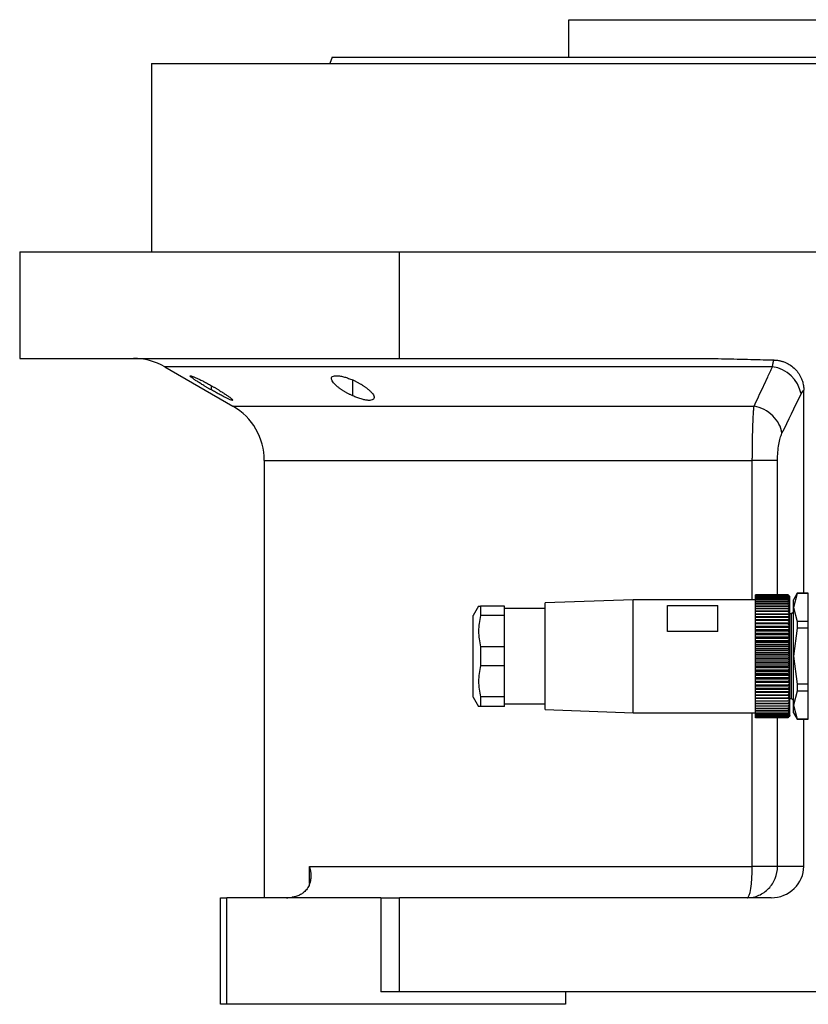
# Model space of a CAD drawing. Units: millimetres. Extents: x 270 to 2465, y 296 to 1594.
# Drawn here: x 270 to 395, y 1027 to 1184 of the extents above; entities that cross this region are included whole.
import ezdxf

# ---------------------------------------------------------------- set-up
doc = ezdxf.new("R2010")
doc.units = ezdxf.units.MM

msp = doc.modelspace()

# ---------------------------------------------------------------- linework, layer by layer
at = {"color": 7, "linetype": 'Continuous', "lineweight": 25}
for p, q in [((357.05, 1177.84), (357.05, 1183.84)), ((357.05, 1183.84), (445.95, 1183.84)), ((319.31, 1177.84), (318.95, 1176.84)), ((290.5, 1176.84), (290.5, 1146.84)), ((290.5, 1176.84), (401.5, 1176.84)), ((269.5, 1146.84), (269.5, 1129.84)), ((269.5, 1146.84), (330.06, 1146.84)), ((330.06, 1129.84), (330.06, 1146.84)), ((330.06, 1146.84), (442.5, 1146.84)), ((269.5, 1129.84), (330.06, 1129.84)), ((330.06, 1129.84), (376.05, 1129.84)), ((292.62, 1128.5), (303.5, 1122.22)), ((394.5, 1092.39), (394.5, 1124.75)), ((308.5, 1113.56), (308.5, 1043.84)), ((367.3, 1091.34), (353.3, 1090.84)), ((386.8, 1091.34), (367.3, 1091.34)), ((367.3, 1082.34), (367.3, 1091.34)), ((392, 1092.14), (386.8, 1092.14)), ((386.8, 1092.13), (386.8, 1092.14)), ((392, 1092.13), (386.8, 1092.13)), ((386.8, 1092.1), (386.8, 1092.13)), ((392, 1092.1), (386.8, 1092.1)), ((386.8, 1092.09), (386.8, 1092.1)), ((392, 1092.09), (386.8, 1092.09)), ((386.8, 1092.01), (386.8, 1092.09)), ((392, 1092.01), (386.8, 1092.01)), ((386.8, 1091.89), (386.8, 1092.01)), ((392, 1092.01), (386.8, 1092.01)), ((386.8, 1092.01), (386.8, 1092.01)), ((392, 1091.89), (386.8, 1091.89)), ((386.8, 1091.88), (386.8, 1091.89)), ((392, 1091.88), (386.8, 1091.88)), ((386.8, 1091.73), (386.8, 1091.88)), ((392, 1091.73), (386.8, 1091.73)), ((386.8, 1091.71), (386.8, 1091.73)), ((392, 1091.71), (386.8, 1091.71)), ((386.8, 1091.52), (386.8, 1091.71)), ((392, 1091.52), (386.8, 1091.52)), ((386.8, 1091.5), (386.8, 1091.52)), ((392, 1091.5), (386.8, 1091.5)), ((386.8, 1091.28), (386.8, 1091.5)), ((392, 1091.28), (386.8, 1091.28)), ((386.8, 1091.26), (386.8, 1091.28)), ((392, 1091.26), (386.8, 1091.26)), ((386.8, 1090.99), (386.8, 1091.26)), ((392, 1092.13), (392, 1092.14)), ((392, 1092.09), (392, 1092.1)), ((392, 1092.01), (392, 1092.01)), ((392, 1091.88), (392, 1091.89)), ((392, 1091.71), (392, 1091.73)), ((392, 1091.5), (392, 1091.52)), ((392, 1091.26), (392, 1091.28)), ((392.3, 1091.82), (392.3, 1091.84)), ((392.3, 1091.76), (392.3, 1091.82)), ((392.3, 1091.66), (392.3, 1091.76)), ((392.3, 1091.52), (392.3, 1091.66)), ((392.3, 1091.34), (392.3, 1091.52)), ((392.3, 1091.12), (392.3, 1091.34)), ((393.46, 1092.39), (392.85, 1091.34)), ((393.46, 1092.37), (392.85, 1090.13)), ((392.85, 1090.13), (392.85, 1091.34)), ((395.2, 1092.39), (393.46, 1092.39)), ((393.46, 1092.39), (393.46, 1092.37)), ((395.2, 1092.37), (393.46, 1092.37)), ((395.2, 1092.37), (395.2, 1092.39)), ((395.2, 1087.9), (395.2, 1092.37)), ((342.67, 1090.34), (341.8, 1088.84)), ((342.95, 1090.34), (342.95, 1088.83)), ((346.8, 1090.34), (342.95, 1090.34)), ((346.8, 1088.83), (346.8, 1090.34)), ((353.3, 1089.94), (346.8, 1089.94)), ((353.3, 1082.34), (353.3, 1090.84)), ((372.8, 1090.44), (380.8, 1090.44)), ((372.8, 1086.26), (372.8, 1090.44)), ((380.8, 1086.26), (380.8, 1090.44)), ((392, 1090.99), (386.8, 1090.99)), ((386.8, 1090.97), (386.8, 1090.99)), ((392, 1090.97), (386.8, 1090.97)), ((386.8, 1090.68), (386.8, 1090.97)), ((392, 1090.68), (386.8, 1090.68)), ((386.8, 1090.65), (386.8, 1090.68)), ((392, 1090.65), (386.8, 1090.65)), ((386.8, 1090.32), (386.8, 1090.65)), ((392, 1090.32), (386.8, 1090.32)), ((386.8, 1090.29), (386.8, 1090.32)), ((392, 1090.29), (386.8, 1090.29)), ((386.8, 1089.93), (386.8, 1090.29)), ((392, 1089.93), (386.8, 1089.93)), ((386.8, 1089.9), (386.8, 1089.93)), ((392, 1089.9), (386.8, 1089.9)), ((386.8, 1089.51), (386.8, 1089.9)), ((392, 1090.97), (392, 1090.99)), ((392, 1090.65), (392, 1090.68)), ((392, 1090.29), (392, 1090.32)), ((392, 1089.9), (392, 1089.93)), ((392.3, 1090.86), (392.3, 1091.12)), ((392.3, 1090.57), (392.3, 1090.86)), ((392.3, 1090.24), (392.3, 1090.57)), ((392.3, 1089.88), (392.3, 1090.24)), ((392.3, 1089.48), (392.3, 1089.88)), ((392.85, 1082.34), (392.85, 1090.13)), ((392.85, 1090.13), (393.46, 1087.9)), ((395.25, 1090.34), (395.2, 1090.34)), ((341.8, 1082.34), (341.8, 1088.84)), ((346.8, 1088.83), (342.95, 1088.83)), ((346.8, 1083.85), (346.8, 1088.83)), ((392, 1089.51), (386.8, 1089.51)), ((386.8, 1089.48), (386.8, 1089.51)), ((392, 1089.48), (386.8, 1089.48)), ((386.8, 1089.06), (386.8, 1089.48)), ((392, 1089.06), (386.8, 1089.06)), ((386.8, 1089.02), (386.8, 1089.06)), ((392, 1089.02), (386.8, 1089.02)), ((386.8, 1088.6), (386.8, 1089.02)), ((392.3, 1088.6), (386.8, 1088.6)), ((386.8, 1088.58), (386.8, 1088.6)), ((392, 1088.58), (386.8, 1088.58)), ((386.8, 1088.54), (386.8, 1088.58)), ((392, 1088.54), (386.8, 1088.54)), ((386.8, 1088.12), (386.8, 1088.54)), ((392.3, 1088.12), (386.8, 1088.12)), ((386.8, 1088.07), (386.8, 1088.12)), ((392, 1088.07), (386.8, 1088.07)), ((386.8, 1088.03), (386.8, 1088.07)), ((392, 1088.03), (386.8, 1088.03)), ((386.8, 1087.62), (386.8, 1088.03)), ((392, 1089.48), (392, 1089.51)), ((392, 1089.02), (392, 1089.06)), ((392, 1088.54), (392, 1088.58)), ((392, 1088.03), (392, 1088.07)), ((392.3, 1089.06), (392.3, 1089.48)), ((392.55, 1089.09), (392.3, 1089.09)), ((392.3, 1088.6), (392.3, 1089.06)), ((392.3, 1088.12), (392.3, 1088.6)), ((392.3, 1087.62), (392.3, 1088.12)), ((392.85, 1089.39), (392.55, 1089.09)), ((392.55, 1082.34), (392.55, 1089.09)), ((392.3, 1087.62), (386.8, 1087.62)), ((386.8, 1087.54), (386.8, 1087.62)), ((392, 1087.54), (386.8, 1087.54)), ((386.8, 1087.49), (386.8, 1087.54)), ((392, 1087.49), (386.8, 1087.49)), ((386.8, 1087.09), (386.8, 1087.49)), ((392.3, 1087.09), (386.8, 1087.09)), ((386.8, 1086.98), (386.8, 1087.09)), ((392, 1086.98), (386.8, 1086.98)), ((386.8, 1086.94), (386.8, 1086.98)), ((392, 1086.94), (386.8, 1086.94)), ((386.8, 1086.54), (386.8, 1086.94)), ((392.3, 1086.54), (386.8, 1086.54)), ((386.8, 1086.41), (386.8, 1086.54)), ((392, 1087.49), (392, 1087.54)), ((392, 1086.94), (392, 1086.98)), ((392.3, 1087.09), (392.3, 1087.62)), ((392.3, 1086.54), (392.3, 1087.09)), ((392.3, 1085.98), (392.3, 1086.54)), ((393.46, 1086.81), (392.85, 1082.34)), ((393.46, 1087.9), (393.46, 1086.81)), ((395.2, 1087.9), (393.46, 1087.9)), ((395.2, 1086.81), (393.46, 1086.81)), ((395.2, 1086.81), (395.2, 1087.9)), ((395.2, 1077.87), (395.2, 1086.81)), ((380.8, 1086.26), (372.8, 1086.26)), ((392, 1086.41), (386.8, 1086.41)), ((386.8, 1086.36), (386.8, 1086.41)), ((392, 1086.36), (386.8, 1086.36)), ((386.8, 1085.98), (386.8, 1086.36)), ((392.3, 1085.98), (386.8, 1085.98)), ((386.8, 1085.82), (386.8, 1085.98)), ((392, 1085.82), (386.8, 1085.82)), ((386.8, 1085.77), (386.8, 1085.82)), ((392, 1085.77), (386.8, 1085.77)), ((386.8, 1085.39), (386.8, 1085.77)), ((392.3, 1085.39), (386.8, 1085.39)), ((386.8, 1085.21), (386.8, 1085.39)), ((392, 1085.21), (386.8, 1085.21)), ((386.8, 1085.16), (386.8, 1085.21)), ((392, 1085.16), (386.8, 1085.16)), ((386.8, 1084.8), (386.8, 1085.16)), ((392, 1086.36), (392, 1086.41)), ((392, 1085.77), (392, 1085.82)), ((392, 1085.16), (392, 1085.21)), ((392.3, 1085.39), (392.3, 1085.98)), ((392.3, 1084.8), (392.3, 1085.39)), ((342.95, 1083.85), (342.95, 1080.83)), ((346.8, 1083.85), (342.95, 1083.85)), ((346.8, 1080.83), (346.8, 1083.85)), ((392.3, 1084.8), (386.8, 1084.8)), ((386.8, 1084.59), (386.8, 1084.8)), ((392, 1084.59), (386.8, 1084.59)), ((386.8, 1084.54), (386.8, 1084.59)), ((392, 1084.54), (386.8, 1084.54)), ((386.8, 1084.19), (386.8, 1084.54)), ((392.3, 1084.19), (386.8, 1084.19)), ((386.8, 1083.96), (386.8, 1084.19)), ((392, 1083.96), (386.8, 1083.96)), ((386.8, 1083.91), (386.8, 1083.96)), ((392, 1083.91), (386.8, 1083.91)), ((386.8, 1083.58), (386.8, 1083.91)), ((392.3, 1083.58), (386.8, 1083.58)), ((386.8, 1083.33), (386.8, 1083.58)), ((392, 1083.33), (386.8, 1083.33)), ((386.8, 1083.28), (386.8, 1083.33)), ((392, 1084.54), (392, 1084.59)), ((392, 1083.91), (392, 1083.96)), ((392, 1083.28), (392, 1083.33)), ((392.3, 1084.19), (392.3, 1084.8)), ((392.3, 1083.58), (392.3, 1084.19)), ((392.3, 1082.96), (392.3, 1083.58)), ((341.8, 1075.84), (341.8, 1082.34)), ((353.3, 1073.84), (353.3, 1082.34)), ((367.3, 1073.34), (367.3, 1082.34)), ((392, 1083.28), (386.8, 1083.28)), ((386.8, 1082.96), (386.8, 1083.28)), ((392.3, 1082.96), (386.8, 1082.96)), ((386.8, 1082.69), (386.8, 1082.96)), ((392, 1082.69), (386.8, 1082.69)), ((386.8, 1082.64), (386.8, 1082.69)), ((392, 1082.64), (386.8, 1082.64)), ((386.8, 1082.34), (386.8, 1082.64)), ((386.8, 1082.04), (386.8, 1082.34)), ((392.3, 1082.34), (386.8, 1082.34)), ((392, 1082.04), (386.8, 1082.04)), ((386.8, 1081.99), (386.8, 1082.04)), ((392, 1081.99), (386.8, 1081.99)), ((386.8, 1081.72), (386.8, 1081.99)), ((392, 1082.64), (392, 1082.69)), ((392, 1081.99), (392, 1082.04)), ((392.3, 1082.34), (392.3, 1082.96)), ((392.3, 1081.72), (392.3, 1082.34)), ((392.55, 1075.59), (392.55, 1082.34)), ((392.85, 1074.55), (392.85, 1082.34)), ((392.85, 1082.34), (393.46, 1077.87)), ((346.8, 1080.83), (342.95, 1080.83)), ((346.8, 1075.85), (346.8, 1080.83)), ((392.3, 1081.72), (386.8, 1081.72)), ((386.8, 1081.4), (386.8, 1081.72)), ((392, 1081.4), (386.8, 1081.4)), ((386.8, 1081.35), (386.8, 1081.4)), ((392, 1081.35), (386.8, 1081.35)), ((386.8, 1081.1), (386.8, 1081.35)), ((392.3, 1081.1), (386.8, 1081.1)), ((386.8, 1080.77), (386.8, 1081.1)), ((392, 1080.77), (386.8, 1080.77)), ((386.8, 1080.72), (386.8, 1080.77)), ((392, 1080.72), (386.8, 1080.72)), ((386.8, 1080.49), (386.8, 1080.72)), ((392.3, 1080.49), (386.8, 1080.49)), ((386.8, 1080.14), (386.8, 1080.49)), ((392, 1081.35), (392, 1081.4)), ((392, 1080.72), (392, 1080.77)), ((392.3, 1081.1), (392.3, 1081.72)), ((392.3, 1080.49), (392.3, 1081.1)), ((392.3, 1079.88), (392.3, 1080.49)), ((392, 1080.14), (386.8, 1080.14)), ((386.8, 1080.09), (386.8, 1080.14)), ((392, 1080.09), (386.8, 1080.09)), ((386.8, 1079.88), (386.8, 1080.09)), ((392.3, 1079.88), (386.8, 1079.88)), ((386.8, 1079.52), (386.8, 1079.88)), ((392, 1079.52), (386.8, 1079.52)), ((386.8, 1079.47), (386.8, 1079.52)), ((392, 1079.47), (386.8, 1079.47)), ((386.8, 1079.29), (386.8, 1079.47)), ((392.3, 1079.29), (386.8, 1079.29)), ((386.8, 1078.91), (386.8, 1079.29)), ((392, 1078.91), (386.8, 1078.91)), ((386.8, 1078.86), (386.8, 1078.91)), ((392, 1078.86), (386.8, 1078.86)), ((386.8, 1078.7), (386.8, 1078.86)), ((392.3, 1078.7), (386.8, 1078.7)), ((386.8, 1078.32), (386.8, 1078.7)), ((392, 1080.09), (392, 1080.14)), ((392, 1079.47), (392, 1079.52)), ((392, 1078.86), (392, 1078.91)), ((392.3, 1079.29), (392.3, 1079.88)), ((392.3, 1078.7), (392.3, 1079.29)), ((392.3, 1078.14), (392.3, 1078.7)), ((392, 1078.32), (386.8, 1078.32)), ((386.8, 1078.27), (386.8, 1078.32)), ((392, 1078.27), (386.8, 1078.27)), ((386.8, 1078.14), (386.8, 1078.27)), ((392.3, 1078.14), (386.8, 1078.14)), ((386.8, 1077.74), (386.8, 1078.14)), ((392, 1077.74), (386.8, 1077.74)), ((386.8, 1077.7), (386.8, 1077.74)), ((392, 1077.7), (386.8, 1077.7)), ((386.8, 1077.59), (386.8, 1077.7)), ((392.3, 1077.59), (386.8, 1077.59)), ((386.8, 1077.19), (386.8, 1077.59)), ((392, 1077.19), (386.8, 1077.19)), ((386.8, 1077.14), (386.8, 1077.19)), ((392, 1077.14), (386.8, 1077.14)), ((386.8, 1077.06), (386.8, 1077.14)), ((392.3, 1077.06), (386.8, 1077.06)), ((386.8, 1076.65), (386.8, 1077.06)), ((392, 1078.27), (392, 1078.32)), ((392, 1077.7), (392, 1077.74)), ((392, 1077.14), (392, 1077.19)), ((392.3, 1077.59), (392.3, 1078.14)), ((392.3, 1077.06), (392.3, 1077.59)), ((392.3, 1076.56), (392.3, 1077.06)), ((393.46, 1077.87), (393.46, 1076.78)), ((395.2, 1077.87), (393.46, 1077.87)), ((395.2, 1076.78), (395.2, 1077.87)), ((341.8, 1075.84), (342.67, 1074.34)), ((342.95, 1075.85), (342.95, 1074.34)), ((346.8, 1075.85), (342.95, 1075.85)), ((346.8, 1074.34), (346.8, 1075.85)), ((392, 1076.65), (386.8, 1076.65)), ((386.8, 1076.61), (386.8, 1076.65)), ((392, 1076.61), (386.8, 1076.61)), ((386.8, 1076.56), (386.8, 1076.61)), ((392.3, 1076.56), (386.8, 1076.56)), ((386.8, 1076.14), (386.8, 1076.56)), ((392, 1076.14), (386.8, 1076.14)), ((386.8, 1076.1), (386.8, 1076.14)), ((392, 1076.1), (386.8, 1076.1)), ((386.8, 1076.08), (386.8, 1076.1)), ((392.3, 1076.08), (386.8, 1076.08)), ((386.8, 1075.66), (386.8, 1076.08)), ((392, 1075.66), (386.8, 1075.66)), ((386.8, 1075.62), (386.8, 1075.66)), ((392, 1075.62), (386.8, 1075.62)), ((386.8, 1075.2), (386.8, 1075.62)), ((392, 1076.61), (392, 1076.65)), ((392, 1076.1), (392, 1076.14)), ((392, 1075.62), (392, 1075.66)), ((392.3, 1076.08), (392.3, 1076.56)), ((392.3, 1075.62), (392.3, 1076.08)), ((392.3, 1075.2), (392.3, 1075.62)), ((392.3, 1075.59), (392.55, 1075.59)), ((392.55, 1075.59), (392.85, 1075.29)), ((393.46, 1076.78), (392.85, 1074.55)), ((395.2, 1076.78), (393.46, 1076.78)), ((395.2, 1072.31), (395.2, 1076.78)), ((346.8, 1074.34), (342.95, 1074.34)), ((346.8, 1074.74), (353.3, 1074.74)), ((392, 1075.2), (386.8, 1075.2)), ((386.8, 1075.17), (386.8, 1075.2)), ((392, 1075.17), (386.8, 1075.17)), ((386.8, 1074.78), (386.8, 1075.17)), ((392, 1074.78), (386.8, 1074.78)), ((386.8, 1074.75), (386.8, 1074.78)), ((392, 1074.75), (386.8, 1074.75)), ((386.8, 1074.39), (386.8, 1074.75)), ((392, 1074.39), (386.8, 1074.39)), ((386.8, 1074.36), (386.8, 1074.39)), ((392, 1074.36), (386.8, 1074.36)), ((386.8, 1074.03), (386.8, 1074.36)), ((392, 1074.03), (386.8, 1074.03)), ((386.8, 1074), (386.8, 1074.03)), ((392, 1074), (386.8, 1074)), ((386.8, 1073.71), (386.8, 1074)), ((392, 1075.17), (392, 1075.2)), ((392, 1074.75), (392, 1074.78)), ((392, 1074.36), (392, 1074.39)), ((392, 1074), (392, 1074.03)), ((392.3, 1074.8), (392.3, 1075.2)), ((392.3, 1074.44), (392.3, 1074.8)), ((392.3, 1074.11), (392.3, 1074.44)), ((392.3, 1073.82), (392.3, 1074.11)), ((392.85, 1074.55), (393.46, 1072.31)), ((392.85, 1073.34), (392.85, 1074.55)), ((395.2, 1074.34), (395.25, 1074.34)), ((353.3, 1073.84), (367.3, 1073.34)), ((367.3, 1073.34), (386.8, 1073.34)), ((392, 1073.71), (386.8, 1073.71)), ((386.8, 1073.69), (386.8, 1073.71)), ((392, 1073.69), (386.8, 1073.69)), ((386.8, 1073.42), (386.8, 1073.69)), ((392, 1073.42), (386.8, 1073.42)), ((386.8, 1073.4), (386.8, 1073.42)), ((392, 1073.4), (386.8, 1073.4)), ((386.8, 1073.18), (386.8, 1073.4)), ((392, 1073.18), (386.8, 1073.18)), ((386.8, 1073.16), (386.8, 1073.18)), ((392, 1073.16), (386.8, 1073.16)), ((386.8, 1072.97), (386.8, 1073.16)), ((392, 1072.97), (386.8, 1072.97)), ((386.8, 1072.95), (386.8, 1072.97)), ((392, 1072.95), (386.8, 1072.95)), ((386.8, 1072.8), (386.8, 1072.95)), ((392, 1072.8), (386.8, 1072.8)), ((386.8, 1072.79), (386.8, 1072.8)), ((392, 1072.79), (386.8, 1072.79)), ((386.8, 1072.68), (386.8, 1072.79)), ((392, 1072.68), (386.8, 1072.68)), ((386.8, 1072.67), (386.8, 1072.68)), ((392, 1072.67), (386.8, 1072.67)), ((386.8, 1072.59), (386.8, 1072.67)), ((392, 1072.59), (386.8, 1072.59)), ((386.8, 1072.58), (386.8, 1072.59)), ((392, 1072.58), (386.8, 1072.58)), ((386.8, 1072.55), (386.8, 1072.58)), ((392, 1072.55), (386.8, 1072.55)), ((386.8, 1072.54), (386.8, 1072.55)), ((392, 1072.54), (386.8, 1072.54)), ((392, 1073.69), (392, 1073.71)), ((392, 1073.4), (392, 1073.42)), ((392, 1073.16), (392, 1073.18)), ((392, 1072.95), (392, 1072.97)), ((392, 1072.79), (392, 1072.8)), ((392, 1072.67), (392, 1072.68)), ((392, 1072.58), (392, 1072.59)), ((392, 1072.54), (392, 1072.55)), ((392.3, 1073.56), (392.3, 1073.82)), ((392.3, 1073.34), (392.3, 1073.56)), ((392.3, 1073.16), (392.3, 1073.34)), ((392.3, 1073.02), (392.3, 1073.16)), ((392.3, 1072.92), (392.3, 1073.02)), ((392.3, 1072.86), (392.3, 1072.92)), ((392.3, 1072.84), (392.3, 1072.86)), ((392.85, 1073.34), (393.46, 1072.29)), ((395.2, 1072.31), (393.46, 1072.31)), ((393.46, 1072.31), (393.46, 1072.29)), ((393.46, 1072.29), (395.2, 1072.29)), ((394.5, 1048.84), (394.5, 1072.29)), ((395.2, 1072.29), (395.2, 1072.31)), ((315.68, 1048.84), (386.3, 1048.84)), ((390.32, 1048.84), (386.3, 1048.84)), ((394.5, 1048.84), (390.32, 1048.84)), ((301.5, 1026.84), (301.5, 1043.84)), ((301.5, 1043.84), (302.5, 1043.84)), ((302.5, 1026.84), (302.5, 1043.84)), ((327.06, 1043.84), (302.5, 1043.84)), ((327.06, 1043.84), (327.06, 1028.84)), ((327.06, 1043.84), (330.06, 1043.84)), ((330.06, 1028.84), (330.06, 1043.84)), ((389.32, 1043.84), (330.06, 1043.84)), ((330.06, 1028.84), (327.06, 1028.84)), ((442.5, 1028.84), (330.06, 1028.84)), ((356.5, 1028.84), (356.5, 1026.84)), ((302.5, 1026.84), (301.5, 1026.84)), ((356.5, 1026.84), (302.5, 1026.84))]:
    msp.add_line(p, q, dxfattribs=at)
at = {"color": 8, "linetype": 'Continuous', "lineweight": 25}
for p, q in [((322.6, 1123.86), (322.6, 1126.39)), ((300.06, 1124.8), (300.06, 1125.48)), ((303.5, 1122.22), (386.58, 1122.22)), ((308.5, 1113.56), (386.3, 1113.56)), ((386.3, 1091.34), (386.3, 1113.56)), ((390.32, 1092.14), (390.32, 1113.56)), ((386.3, 1048.84), (386.3, 1073.34)), ((390.32, 1048.84), (390.32, 1072.54)), ((315.68, 1046.09), (315.68, 1048.84))]:
    msp.add_line(p, q, dxfattribs=at)
at = {"color": 8, "linetype": 'Continuous', "lineweight": 25, "flags": 128}
msp.add_lwpolyline([(389.52, 1128.5), (383.34, 1128.5), (377.23, 1128.5), (371.19, 1128.5), (365.26, 1128.5), (359.44, 1128.5), (353.76, 1128.5), (348.23, 1128.5), (342.89, 1128.5), (337.73, 1128.5), (332.78, 1128.5), (328.06, 1128.5), (323.58, 1128.5), (319.35, 1128.5), (315.4, 1128.5), (311.72, 1128.5), (308.34, 1128.5), (305.27, 1128.5), (302.51, 1128.5), (300.08, 1128.5), (297.98, 1128.5), (296.22, 1128.5), (294.8, 1128.5), (293.73, 1128.5), (293.02, 1128.5), (292.67, 1128.5), (292.62, 1128.5)], dxfattribs=at)
at = {"color": 7, "linetype": 'Continuous', "lineweight": 25, "flags": 128}
msp.add_lwpolyline([(385.49, 1043.84), (385.65, 1043.94), (385.8, 1044.22), (385.94, 1044.68), (386.07, 1045.3), (386.17, 1046.06), (386.24, 1046.93), (386.29, 1047.86), (386.3, 1048.84)], dxfattribs=at)
at = {"color": 7, "linetype": 'Continuous', "lineweight": 25}
for centre, radius, start, end in [((287.62, 1119.84), 10, 60, 90), ((388.76, 1123.15), 5.41, 10.9131, 81.9775), ((298.5, 1113.56), 10, 360, 60), ((312.03, 1049.84), 6, 270, 278.4469)]:
    msp.add_arc(centre, radius, start, end, dxfattribs=at)
msp.add_ellipse((389.32, 1048.84), major_axis=(-5.18, 0), ratio=0.965926, start_param=1.570796, end_param=3.141593, dxfattribs=at)
for points in [[(319.31, 1177.84), (319.39, 1177.84), (319.54, 1177.84), (320.77, 1177.84), (322.72, 1177.84), (325.45, 1177.84), (328.9, 1177.84), (333.05, 1177.84), (337.87, 1177.84), (343.29, 1177.84), (349.28, 1177.84), (355.77, 1177.84), (362.7, 1177.84), (370, 1177.84), (377.6, 1177.84), (385.44, 1177.84), (393.43, 1177.84), (401.5, 1177.84), (409.57, 1177.84), (417.56, 1177.84), (425.4, 1177.84), (433, 1177.84), (440.3, 1177.84), (447.23, 1177.84), (453.72, 1177.84), (459.71, 1177.84), (465.13, 1177.84), (469.95, 1177.84), (474.1, 1177.84), (477.55, 1177.84), (480.28, 1177.84), (482.23, 1177.84), (483.46, 1177.84), (483.61, 1177.84), (483.69, 1177.84)], [(391.03, 1117.89), (392.04, 1119.97), (393.06, 1122.06), (394.07, 1124.17)], [(394.07, 1124.17), (394.21, 1124.45), (394.35, 1124.64), (394.5, 1124.75)]]:
    msp.add_open_spline(points, degree=3, dxfattribs=at)
for points, knots in [([(376.05, 1129.84), (376.68, 1129.84), (377.96, 1129.83), (379.9, 1129.81), (381.87, 1129.77), (383.93, 1129.73), (385.99, 1129.68), (387.94, 1129.63), (389.17, 1129.6), (389.74, 1129.58)], [0, 0, 0, 0, 0.138298, 0.279633, 0.424008, 0.571428, 0.730989, 0.873847, 1, 1, 1, 1]), ([(389.52, 1128.5), (389.53, 1128.55), (389.54, 1128.66), (389.56, 1128.81), (389.59, 1128.95), (389.62, 1129.1), (389.65, 1129.23), (389.68, 1129.36), (389.71, 1129.48), (389.73, 1129.55), (389.74, 1129.58)], [0, 0, 0, 0, 0.104767, 0.21531, 0.33163, 0.453732, 0.581617, 0.715288, 0.854748, 1, 1, 1, 1]), ([(389.74, 1129.58), (389.82, 1129.58), (389.98, 1129.57), (390.22, 1129.55), (390.45, 1129.52), (390.68, 1129.47), (390.91, 1129.42), (391.13, 1129.35), (391.35, 1129.28), (391.79, 1129.1), (392.41, 1128.76), (393.14, 1128.16), (393.73, 1127.43), (394.08, 1126.76), (394.28, 1126.23), (394.38, 1125.87), (394.45, 1125.5), (394.49, 1125.13), (394.5, 1124.87), (394.5, 1124.75)], [0, 0, 0, 0, 0.031763, 0.063242, 0.094505, 0.125621, 0.15666, 0.187692, 0.218787, 0.250015, 0.375244, 0.500014, 0.624973, 0.750014, 0.799911, 0.849557, 0.899254, 0.949303, 1, 1, 1, 1]), ([(386.58, 1122.22), (386.81, 1122.72), (387.29, 1123.73), (388.02, 1125.28), (388.76, 1126.87), (389.26, 1127.95), (389.52, 1128.5)], [0, 0, 0, 0, 0.240445, 0.4872577, 0.7404421, 1, 1, 1, 1]), ([(300.06, 1124.8), (300, 1124.83), (299.88, 1124.9), (299.71, 1125), (299.53, 1125.11), (299.36, 1125.21), (299.18, 1125.31), (299.01, 1125.41), (298.7, 1125.6), (298.27, 1125.86), (297.76, 1126.19), (297.31, 1126.48), (296.97, 1126.73), (296.73, 1126.92), (296.64, 1127.04), (296.7, 1127.08), (296.91, 1127.04), (297.25, 1126.91), (297.7, 1126.71), (298.23, 1126.46), (298.72, 1126.21), (299.13, 1125.99), (299.44, 1125.83), (299.75, 1125.66), (299.96, 1125.54), (300.06, 1125.48)], [0, 0, 0, 0, 0.018121, 0.036097, 0.053962, 0.071752, 0.089504, 0.107255, 0.125044, 0.188097, 0.250121, 0.313323, 0.375101, 0.438251, 0.500077, 0.562524, 0.625015, 0.686819, 0.749933, 0.811415, 0.874988, 0.906155, 0.937227, 0.968434, 1, 1, 1, 1]), ([(322.6, 1123.86), (322.53, 1123.9), (322.39, 1123.96), (322.2, 1124.05), (322, 1124.15), (321.81, 1124.25), (321.62, 1124.35), (321.44, 1124.46), (321.26, 1124.56), (321.09, 1124.67), (320.92, 1124.78), (320.76, 1124.89), (320.6, 1125), (320.44, 1125.11), (320.19, 1125.31), (319.86, 1125.59), (319.53, 1125.93), (319.3, 1126.25), (319.18, 1126.54), (319.2, 1126.78), (319.36, 1126.96), (319.66, 1127.06), (320.1, 1127.08), (320.64, 1127.02), (321.16, 1126.89), (321.6, 1126.77), (321.93, 1126.65), (322.26, 1126.53), (322.49, 1126.43), (322.6, 1126.39)], [0, 0, 0, 0, 0.0195338, 0.0388427, 0.0579723, 0.0769699, 0.0958842, 0.1147651, 0.133663, 0.1526286, 0.1717128, 0.1909658, 0.2104372, 0.2301751, 0.2502267, 0.3128236, 0.3751465, 0.438291, 0.5001333, 0.563376, 0.6250864, 0.6878119, 0.7499984, 0.811803, 0.8750099, 0.9060806, 0.9370502, 0.9682488, 1, 1, 1, 1]), ([(322.6, 1126.39), (322.67, 1126.36), (322.81, 1126.29), (323.01, 1126.2), (323.21, 1126.1), (323.4, 1126), (323.59, 1125.9), (323.77, 1125.8), (323.95, 1125.7), (324.12, 1125.59), (324.29, 1125.48), (324.46, 1125.37), (324.61, 1125.26), (324.77, 1125.15), (325.02, 1124.96), (325.35, 1124.68), (325.67, 1124.33), (325.9, 1124), (326.01, 1123.7), (325.99, 1123.45), (325.83, 1123.26), (325.53, 1123.15), (325.09, 1123.13), (324.55, 1123.2), (324.03, 1123.33), (323.59, 1123.47), (323.26, 1123.58), (322.93, 1123.72), (322.71, 1123.81), (322.6, 1123.86)], [0, 0, 0, 0, 0.019872, 0.039455, 0.058798, 0.07795, 0.096963, 0.115889, 0.134779, 0.153686, 0.17266, 0.191754, 0.211014, 0.23049, 0.250225, 0.313081, 0.37514, 0.438487, 0.500128, 0.563503, 0.625084, 0.687855, 0.749997, 0.811725, 0.875005, 0.906033, 0.936974, 0.968181, 1, 1, 1, 1]), ([(300.06, 1125.48), (300.13, 1125.44), (300.25, 1125.37), (300.43, 1125.27), (300.61, 1125.17), (300.78, 1125.06), (300.95, 1124.96), (301.12, 1124.86), (301.43, 1124.67), (301.86, 1124.4), (302.38, 1124.07), (302.82, 1123.76), (303.16, 1123.5), (303.4, 1123.3), (303.49, 1123.17), (303.43, 1123.13), (303.22, 1123.18), (302.88, 1123.31), (302.43, 1123.52), (301.9, 1123.79), (301.41, 1124.05), (301, 1124.27), (300.7, 1124.44), (300.38, 1124.62), (300.17, 1124.74), (300.06, 1124.8)], [0, 0, 0, 0, 0.018316, 0.036421, 0.05435, 0.072139, 0.089825, 0.107446, 0.125037, 0.188297, 0.250116, 0.313498, 0.375097, 0.438353, 0.500077, 0.562519, 0.625015, 0.686709, 0.749934, 0.811264, 0.874987, 0.90593, 0.93693, 0.968212, 1, 1, 1, 1]), ([(386.3, 1113.56), (386.3, 1113.67), (386.3, 1113.88), (386.31, 1114.2), (386.31, 1114.52), (386.31, 1114.84), (386.31, 1115.17), (386.31, 1115.49), (386.32, 1115.81), (386.32, 1116.13), (386.33, 1116.44), (386.33, 1116.76), (386.34, 1117.07), (386.34, 1117.38), (386.35, 1117.69), (386.36, 1117.99), (386.36, 1118.29), (386.38, 1118.86), (386.41, 1119.68), (386.45, 1120.45), (386.48, 1120.98), (386.5, 1121.31), (386.52, 1121.63), (386.55, 1121.93), (386.57, 1122.12), (386.58, 1122.22)], [0, 0, 0, 0, 0.030395, 0.060898, 0.09151, 0.122234, 0.15307, 0.184019, 0.215085, 0.246266, 0.277567, 0.308986, 0.340527, 0.37219, 0.403977, 0.43589, 0.467929, 0.500097, 0.622101, 0.750087, 0.795996, 0.843939, 0.893918, 0.945937, 1, 1, 1, 1]), ([(391.03, 1117.89), (390.89, 1118.91), (390.37, 1119.89), (388.75, 1121.47), (387.69, 1122.01), (386.58, 1122.22)], [0, 0, 0, 0, 0.5, 0.5, 1, 1, 1, 1]), ([(390.32, 1113.56), (390.32, 1114.02), (390.33, 1114.46), (390.4, 1115.31), (390.45, 1115.73), (390.58, 1116.48), (390.65, 1116.82), (390.83, 1117.42), (390.92, 1117.68), (391.03, 1117.89)], [0, 0, 0, 0, 0.25, 0.25, 0.5, 0.5, 0.75, 0.75, 1, 1, 1, 1]), ([(390.32, 1113.56), (390.19, 1113.56), (390, 1113.56), (389.51, 1113.56), (389.2, 1113.56), (388.49, 1113.56), (388.09, 1113.56), (387.23, 1113.56), (386.78, 1113.56), (386.3, 1113.56)], [0, 0, 0, 0, 0.25, 0.25, 0.5, 0.5, 0.75, 0.75, 1, 1, 1, 1]), ([(392, 1092.14), (392.06, 1092.08), (392.16, 1091.98), (392.26, 1091.88), (392.3, 1091.84)], [0, 0, 0, 0, 0.56, 1, 1, 1, 1]), ([(392.3, 1091.82), (392.24, 1091.88), (392.15, 1091.98), (392.04, 1092.09), (392, 1092.13)], [0, 0, 0, 0, 0.56, 1, 1, 1, 1]), ([(392, 1092.1), (392.06, 1092.04), (392.16, 1091.95), (392.26, 1091.86), (392.3, 1091.82)], [0, 0, 0, 0, 0.56, 1, 1, 1, 1]), ([(392.3, 1091.76), (392.24, 1091.82), (392.15, 1091.93), (392.04, 1092.04), (392, 1092.09)], [0, 0, 0, 0, 0.56, 1, 1, 1, 1]), ([(392.3, 1091.66), (392.24, 1091.72), (392.15, 1091.84), (392.04, 1091.95), (392, 1092.01)], [0, 0, 0, 0, 0.56, 1, 1, 1, 1]), ([(392, 1092.01), (392.06, 1091.97), (392.16, 1091.88), (392.26, 1091.8), (392.3, 1091.76)], [0, 0, 0, 0, 0.56, 1, 1, 1, 1]), ([(392, 1091.89), (392.06, 1091.85), (392.16, 1091.77), (392.26, 1091.69), (392.3, 1091.66)], [0, 0, 0, 0, 0.56, 1, 1, 1, 1]), ([(392.3, 1091.52), (392.24, 1091.58), (392.15, 1091.71), (392.04, 1091.83), (392, 1091.88)], [0, 0, 0, 0, 0.56, 1, 1, 1, 1]), ([(392, 1091.73), (392.06, 1091.69), (392.16, 1091.62), (392.26, 1091.55), (392.3, 1091.52)], [0, 0, 0, 0, 0.56, 1, 1, 1, 1]), ([(392.3, 1091.34), (392.24, 1091.41), (392.15, 1091.53), (392.04, 1091.66), (392, 1091.71)], [0, 0, 0, 0, 0.56, 1, 1, 1, 1]), ([(392, 1091.52), (392.06, 1091.49), (392.16, 1091.43), (392.26, 1091.36), (392.3, 1091.34)], [0, 0, 0, 0, 0.56, 1, 1, 1, 1]), ([(392.3, 1091.12), (392.24, 1091.19), (392.15, 1091.32), (392.04, 1091.45), (392, 1091.5)], [0, 0, 0, 0, 0.56, 1, 1, 1, 1]), ([(392, 1091.28), (392.06, 1091.25), (392.16, 1091.19), (392.26, 1091.14), (392.3, 1091.12)], [0, 0, 0, 0, 0.56, 1, 1, 1, 1]), ([(392.3, 1090.86), (392.24, 1090.93), (392.15, 1091.07), (392.04, 1091.2), (392, 1091.26)], [0, 0, 0, 0, 0.56, 1, 1, 1, 1]), ([(342.67, 1090.34), (342.67, 1090.34), (342.57, 1090.34), (342.76, 1090.34), (342.95, 1090.34)], [0, 0, 0, 0, 0.000282, 1, 1, 1, 1]), ([(392, 1090.99), (392.06, 1090.97), (392.16, 1090.93), (392.26, 1090.88), (392.3, 1090.86)], [0, 0, 0, 0, 0.56, 1, 1, 1, 1]), ([(392.3, 1090.57), (392.24, 1090.64), (392.15, 1090.78), (392.04, 1090.91), (392, 1090.97)], [0, 0, 0, 0, 0.56, 1, 1, 1, 1]), ([(392, 1090.68), (392.06, 1090.66), (392.16, 1090.62), (392.26, 1090.58), (392.3, 1090.57)], [0, 0, 0, 0, 0.56, 1, 1, 1, 1]), ([(392.3, 1090.24), (392.24, 1090.32), (392.15, 1090.45), (392.04, 1090.59), (392, 1090.65)], [0, 0, 0, 0, 0.56, 1, 1, 1, 1]), ([(392, 1090.32), (392.06, 1090.31), (392.16, 1090.28), (392.26, 1090.25), (392.3, 1090.24)], [0, 0, 0, 0, 0.56, 1, 1, 1, 1]), ([(392.3, 1089.88), (392.24, 1089.95), (392.15, 1090.09), (392.04, 1090.23), (392, 1090.29)], [0, 0, 0, 0, 0.5599998, 1, 1, 1, 1]), ([(392, 1089.93), (392.06, 1089.92), (392.16, 1089.9), (392.26, 1089.89), (392.3, 1089.88)], [0, 0, 0, 0, 0.56, 1, 1, 1, 1]), ([(392.3, 1089.48), (392.24, 1089.56), (392.15, 1089.7), (392.04, 1089.84), (392, 1089.9)], [0, 0, 0, 0, 0.56, 1, 1, 1, 1]), ([(342.95, 1088.83), (342.81, 1088), (342.52, 1086.34), (342.81, 1084.68), (342.95, 1083.85)], [0, 0, 0, 0, 0.4987334, 1, 1, 1, 1]), ([(392, 1089.51), (392.06, 1089.5), (392.16, 1089.5), (392.26, 1089.49), (392.3, 1089.48)], [0, 0, 0, 0, 0.56, 1, 1, 1, 1]), ([(392.3, 1089.06), (392.24, 1089.14), (392.15, 1089.28), (392.04, 1089.41), (392, 1089.48)], [0, 0, 0, 0, 0.559979, 1, 1, 1, 1]), ([(392, 1089.06), (392.06, 1089.06), (392.16, 1089.06), (392.26, 1089.06), (392.3, 1089.06)], [0, 0, 0, 0, 0.560028, 1, 1, 1, 1]), ([(392.3, 1088.6), (392.24, 1088.68), (392.15, 1088.82), (392.04, 1088.96), (392, 1089.02)], [0, 0, 0, 0, 0.56, 1, 1, 1, 1]), ([(392, 1088.58), (392.06, 1088.58), (392.16, 1088.59), (392.26, 1088.6), (392.3, 1088.6)], [0, 0, 0, 0, 0.56, 1, 1, 1, 1]), ([(392.3, 1088.12), (392.24, 1088.2), (392.15, 1088.34), (392.04, 1088.48), (392, 1088.54)], [0, 0, 0, 0, 0.56, 1, 1, 1, 1]), ([(392, 1088.07), (392.06, 1088.08), (392.16, 1088.1), (392.26, 1088.12), (392.3, 1088.12)], [0, 0, 0, 0, 0.56, 1, 1, 1, 1]), ([(392.3, 1087.62), (392.24, 1087.69), (392.15, 1087.83), (392.04, 1087.97), (392, 1088.03)], [0, 0, 0, 0, 0.56, 1, 1, 1, 1]), ([(392, 1087.54), (392.06, 1087.55), (392.16, 1087.58), (392.26, 1087.61), (392.3, 1087.62)], [0, 0, 0, 0, 0.56, 1, 1, 1, 1]), ([(392.3, 1087.09), (392.24, 1087.17), (392.15, 1087.3), (392.04, 1087.43), (392, 1087.49)], [0, 0, 0, 0, 0.56, 1, 1, 1, 1]), ([(392, 1086.98), (392.06, 1087), (392.16, 1087.04), (392.26, 1087.07), (392.3, 1087.09)], [0, 0, 0, 0, 0.56, 1, 1, 1, 1]), ([(392.3, 1086.54), (392.24, 1086.62), (392.15, 1086.75), (392.04, 1086.88), (392, 1086.94)], [0, 0, 0, 0, 0.56, 1, 1, 1, 1]), ([(392, 1086.41), (392.06, 1086.43), (392.16, 1086.48), (392.26, 1086.52), (392.3, 1086.54)], [0, 0, 0, 0, 0.56, 1, 1, 1, 1]), ([(392.3, 1085.98), (392.24, 1086.05), (392.15, 1086.18), (392.04, 1086.31), (392, 1086.36)], [0, 0, 0, 0, 0.56, 1, 1, 1, 1]), ([(392, 1085.82), (392.06, 1085.85), (392.16, 1085.9), (392.26, 1085.95), (392.3, 1085.98)], [0, 0, 0, 0, 0.56, 1, 1, 1, 1]), ([(392.3, 1085.39), (392.24, 1085.46), (392.15, 1085.59), (392.04, 1085.71), (392, 1085.77)], [0, 0, 0, 0, 0.56, 1, 1, 1, 1]), ([(392, 1085.21), (392.06, 1085.24), (392.16, 1085.3), (392.26, 1085.37), (392.3, 1085.39)], [0, 0, 0, 0, 0.5600002, 1, 1, 1, 1]), ([(392.3, 1084.8), (392.24, 1084.87), (392.15, 1084.99), (392.04, 1085.11), (392, 1085.16)], [0, 0, 0, 0, 0.56, 1, 1, 1, 1]), ([(392, 1084.59), (392.06, 1084.63), (392.16, 1084.7), (392.26, 1084.77), (392.3, 1084.8)], [0, 0, 0, 0, 0.56, 1, 1, 1, 1]), ([(392.3, 1084.19), (392.24, 1084.26), (392.15, 1084.37), (392.04, 1084.49), (392, 1084.54)], [0, 0, 0, 0, 0.56, 1, 1, 1, 1]), ([(392, 1083.96), (392.06, 1084), (392.16, 1084.08), (392.26, 1084.16), (392.3, 1084.19)], [0, 0, 0, 0, 0.56, 1, 1, 1, 1]), ([(392.3, 1083.58), (392.24, 1083.64), (392.15, 1083.75), (392.04, 1083.86), (392, 1083.91)], [0, 0, 0, 0, 0.56, 1, 1, 1, 1]), ([(392, 1083.33), (392.06, 1083.37), (392.16, 1083.46), (392.26, 1083.54), (392.3, 1083.58)], [0, 0, 0, 0, 0.56, 1, 1, 1, 1]), ([(392.3, 1082.96), (392.24, 1083.02), (392.15, 1083.13), (392.04, 1083.23), (392, 1083.28)], [0, 0, 0, 0, 0.56, 1, 1, 1, 1]), ([(392, 1082.69), (392.06, 1082.74), (392.16, 1082.83), (392.26, 1082.92), (392.3, 1082.96)], [0, 0, 0, 0, 0.56, 1, 1, 1, 1]), ([(392.3, 1082.34), (392.24, 1082.4), (392.15, 1082.49), (392.04, 1082.59), (392, 1082.64)], [0, 0, 0, 0, 0.56, 1, 1, 1, 1]), ([(392, 1082.04), (392.06, 1082.1), (392.16, 1082.2), (392.26, 1082.3), (392.3, 1082.34)], [0, 0, 0, 0, 0.56, 1, 1, 1, 1]), ([(392.3, 1081.72), (392.24, 1081.77), (392.15, 1081.86), (392.04, 1081.95), (392, 1081.99)], [0, 0, 0, 0, 0.56, 1, 1, 1, 1]), ([(342.95, 1080.83), (342.81, 1080), (342.52, 1078.34), (342.81, 1076.68), (342.95, 1075.85)], [0, 0, 0, 0, 0.498733, 1, 1, 1, 1]), ([(392, 1081.4), (392.06, 1081.46), (392.16, 1081.57), (392.26, 1081.67), (392.3, 1081.72)], [0, 0, 0, 0, 0.56, 1, 1, 1, 1]), ([(392.3, 1081.1), (392.24, 1081.15), (392.15, 1081.23), (392.04, 1081.32), (392, 1081.35)], [0, 0, 0, 0, 0.56, 1, 1, 1, 1]), ([(392, 1080.77), (392.06, 1080.83), (392.16, 1080.94), (392.26, 1081.05), (392.3, 1081.1)], [0, 0, 0, 0, 0.56, 1, 1, 1, 1]), ([(392.3, 1080.49), (392.24, 1080.53), (392.15, 1080.61), (392.04, 1080.69), (392, 1080.72)], [0, 0, 0, 0, 0.56, 1, 1, 1, 1]), ([(392, 1080.14), (392.06, 1080.2), (392.16, 1080.32), (392.26, 1080.44), (392.3, 1080.49)], [0, 0, 0, 0, 0.56, 1, 1, 1, 1]), ([(392.3, 1079.88), (392.24, 1079.92), (392.15, 1079.99), (392.04, 1080.06), (392, 1080.09)], [0, 0, 0, 0, 0.56, 1, 1, 1, 1]), ([(392, 1079.52), (392.06, 1079.59), (392.16, 1079.71), (392.26, 1079.83), (392.3, 1079.88)], [0, 0, 0, 0, 0.56, 1, 1, 1, 1]), ([(392.3, 1079.29), (392.24, 1079.32), (392.15, 1079.38), (392.04, 1079.44), (392, 1079.47)], [0, 0, 0, 0, 0.56, 1, 1, 1, 1]), ([(392, 1078.91), (392.06, 1078.98), (392.16, 1079.11), (392.26, 1079.23), (392.3, 1079.29)], [0, 0, 0, 0, 0.56, 1, 1, 1, 1]), ([(392.3, 1078.7), (392.24, 1078.73), (392.15, 1078.79), (392.04, 1078.84), (392, 1078.86)], [0, 0, 0, 0, 0.56, 1, 1, 1, 1]), ([(392, 1078.32), (392.06, 1078.39), (392.16, 1078.52), (392.26, 1078.65), (392.3, 1078.7)], [0, 0, 0, 0, 0.56, 1, 1, 1, 1]), ([(392.3, 1078.14), (392.24, 1078.16), (392.15, 1078.21), (392.04, 1078.25), (392, 1078.27)], [0, 0, 0, 0, 0.56, 1, 1, 1, 1]), ([(392, 1077.74), (392.06, 1077.82), (392.16, 1077.95), (392.26, 1078.08), (392.3, 1078.14)], [0, 0, 0, 0, 0.56, 1, 1, 1, 1]), ([(392.3, 1077.59), (392.24, 1077.61), (392.15, 1077.65), (392.04, 1077.68), (392, 1077.7)], [0, 0, 0, 0, 0.56, 1, 1, 1, 1]), ([(392, 1077.19), (392.06, 1077.26), (392.16, 1077.4), (392.26, 1077.53), (392.3, 1077.59)], [0, 0, 0, 0, 0.56, 1, 1, 1, 1]), ([(392.3, 1077.06), (392.24, 1077.08), (392.15, 1077.1), (392.04, 1077.13), (392, 1077.14)], [0, 0, 0, 0, 0.56, 1, 1, 1, 1]), ([(392, 1076.65), (392.06, 1076.73), (392.16, 1076.86), (392.26, 1077), (392.3, 1077.06)], [0, 0, 0, 0, 0.56, 1, 1, 1, 1]), ([(392.3, 1076.56), (392.24, 1076.57), (392.15, 1076.59), (392.04, 1076.6), (392, 1076.61)], [0, 0, 0, 0, 0.56, 1, 1, 1, 1]), ([(392, 1076.14), (392.06, 1076.22), (392.16, 1076.36), (392.26, 1076.5), (392.3, 1076.56)], [0, 0, 0, 0, 0.56, 1, 1, 1, 1]), ([(392.3, 1076.08), (392.24, 1076.08), (392.15, 1076.09), (392.04, 1076.1), (392, 1076.1)], [0, 0, 0, 0, 0.56, 1, 1, 1, 1]), ([(392, 1075.66), (392.06, 1075.74), (392.16, 1075.88), (392.26, 1076.02), (392.3, 1076.08)], [0, 0, 0, 0, 0.56, 1, 1, 1, 1]), ([(392.3, 1075.62), (392.24, 1075.62), (392.15, 1075.62), (392.04, 1075.62), (392, 1075.62)], [0, 0, 0, 0, 0.559979, 1, 1, 1, 1]), ([(392, 1075.2), (392.06, 1075.28), (392.16, 1075.42), (392.26, 1075.56), (392.3, 1075.62)], [0, 0, 0, 0, 0.560028, 1, 1, 1, 1]), ([(342.95, 1074.34), (342.76, 1074.34), (342.57, 1074.34), (342.67, 1074.34), (342.67, 1074.34)], [0, 0, 0, 0, 0.999718, 1, 1, 1, 1]), ([(392.3, 1075.2), (392.24, 1075.19), (392.15, 1075.18), (392.04, 1075.17), (392, 1075.17)], [0, 0, 0, 0, 0.56, 1, 1, 1, 1]), ([(392, 1074.78), (392.06, 1074.86), (392.16, 1075), (392.26, 1075.14), (392.3, 1075.2)], [0, 0, 0, 0, 0.56, 1, 1, 1, 1]), ([(392.3, 1074.8), (392.24, 1074.79), (392.15, 1074.77), (392.04, 1074.76), (392, 1074.75)], [0, 0, 0, 0, 0.5599998, 1, 1, 1, 1]), ([(392, 1074.39), (392.06, 1074.47), (392.16, 1074.6), (392.26, 1074.74), (392.3, 1074.8)], [0, 0, 0, 0, 0.56, 1, 1, 1, 1]), ([(392.3, 1074.44), (392.24, 1074.43), (392.15, 1074.4), (392.04, 1074.37), (392, 1074.36)], [0, 0, 0, 0, 0.56, 1, 1, 1, 1]), ([(392, 1074.03), (392.06, 1074.11), (392.16, 1074.24), (392.26, 1074.38), (392.3, 1074.44)], [0, 0, 0, 0, 0.56, 1, 1, 1, 1]), ([(392.3, 1074.11), (392.24, 1074.09), (392.15, 1074.06), (392.04, 1074.02), (392, 1074)], [0, 0, 0, 0, 0.56, 1, 1, 1, 1]), ([(392, 1073.71), (392.06, 1073.78), (392.16, 1073.92), (392.26, 1074.05), (392.3, 1074.11)], [0, 0, 0, 0, 0.56, 1, 1, 1, 1]), ([(392.3, 1073.82), (392.24, 1073.79), (392.15, 1073.75), (392.04, 1073.71), (392, 1073.69)], [0, 0, 0, 0, 0.56, 1, 1, 1, 1]), ([(392, 1073.42), (392.06, 1073.5), (392.16, 1073.63), (392.26, 1073.76), (392.3, 1073.82)], [0, 0, 0, 0, 0.56, 1, 1, 1, 1]), ([(392.3, 1073.56), (392.24, 1073.53), (392.15, 1073.48), (392.04, 1073.43), (392, 1073.4)], [0, 0, 0, 0, 0.56, 1, 1, 1, 1]), ([(392, 1073.18), (392.06, 1073.25), (392.16, 1073.38), (392.26, 1073.51), (392.3, 1073.56)], [0, 0, 0, 0, 0.56, 1, 1, 1, 1]), ([(392.3, 1073.34), (392.24, 1073.31), (392.15, 1073.25), (392.04, 1073.19), (392, 1073.16)], [0, 0, 0, 0, 0.56, 1, 1, 1, 1]), ([(392, 1072.97), (392.06, 1073.04), (392.16, 1073.16), (392.26, 1073.29), (392.3, 1073.34)], [0, 0, 0, 0, 0.56, 1, 1, 1, 1]), ([(392.3, 1073.16), (392.24, 1073.12), (392.15, 1073.05), (392.04, 1072.99), (392, 1072.95)], [0, 0, 0, 0, 0.56, 1, 1, 1, 1]), ([(392, 1072.8), (392.06, 1072.87), (392.16, 1072.99), (392.26, 1073.11), (392.3, 1073.16)], [0, 0, 0, 0, 0.56, 1, 1, 1, 1]), ([(392.3, 1073.02), (392.24, 1072.98), (392.15, 1072.9), (392.04, 1072.82), (392, 1072.79)], [0, 0, 0, 0, 0.56, 1, 1, 1, 1]), ([(392, 1072.68), (392.06, 1072.74), (392.16, 1072.86), (392.26, 1072.97), (392.3, 1073.02)], [0, 0, 0, 0, 0.56, 1, 1, 1, 1]), ([(392.3, 1072.92), (392.24, 1072.87), (392.15, 1072.79), (392.04, 1072.7), (392, 1072.67)], [0, 0, 0, 0, 0.56, 1, 1, 1, 1]), ([(392, 1072.59), (392.06, 1072.65), (392.16, 1072.76), (392.26, 1072.87), (392.3, 1072.92)], [0, 0, 0, 0, 0.56, 1, 1, 1, 1]), ([(392.3, 1072.86), (392.24, 1072.81), (392.15, 1072.72), (392.04, 1072.63), (392, 1072.58)], [0, 0, 0, 0, 0.56, 1, 1, 1, 1]), ([(392, 1072.55), (392.06, 1072.6), (392.16, 1072.71), (392.26, 1072.81), (392.3, 1072.86)], [0, 0, 0, 0, 0.56, 1, 1, 1, 1]), ([(392.3, 1072.84), (392.24, 1072.78), (392.15, 1072.69), (392.04, 1072.59), (392, 1072.54)], [0, 0, 0, 0, 0.56, 1, 1, 1, 1]), ([(315.68, 1048.84), (315.71, 1048.76), (315.75, 1048.61), (315.8, 1048.38), (315.84, 1048.16), (315.88, 1047.95), (315.9, 1047.75), (315.91, 1047.56), (315.92, 1047.39), (315.92, 1047.22), (315.91, 1047.06), (315.9, 1046.92), (315.87, 1046.65), (315.8, 1046.27), (315.6, 1045.7), (315.26, 1045.12), (314.8, 1044.67), (314.41, 1044.41), (314.14, 1044.26), (313.85, 1044.14), (313.55, 1044.04), (313.24, 1043.96), (313.02, 1043.92), (312.92, 1043.91)], [0, 0, 0, 0, 0.037975, 0.07441, 0.109307, 0.142668, 0.174494, 0.204785, 0.233544, 0.260772, 0.286468, 0.310635, 0.333275, 0.42051, 0.499901, 0.632684, 0.74957, 0.792616, 0.834657, 0.876041, 0.917135, 0.958326, 1, 1, 1, 1]), ([(385.49, 1043.84), (386.12, 1043.84), (386.75, 1043.97), (387.92, 1044.47), (388.46, 1044.84), (389.35, 1045.77), (389.71, 1046.32), (390.19, 1047.53), (390.32, 1048.19), (390.32, 1048.84)], [0, 0, 0, 0, 0.25, 0.25, 0.5, 0.5, 0.75, 0.75, 1, 1, 1, 1])]:
    msp.add_open_spline(points, degree=3, knots=knots, dxfattribs=at)

doc.saveas('drawing.dxf')
